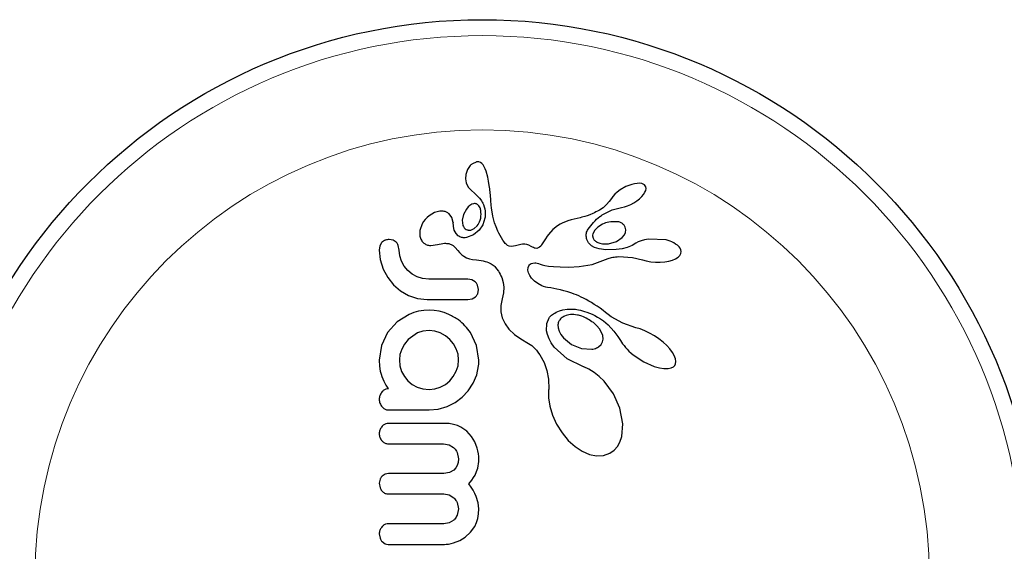
# Model space of a CAD drawing. Extents: x -62 to 448, y -9 to 396.
# Drawn here: x 179 to 184, y 269 to 272 of the extents above; entities that cross this region are included whole.
import ezdxf

# ---------------------------------------------------------------- set-up
doc = ezdxf.new("R2010")
doc.units = 0
doc.header["$LTSCALE"] = 0.125
doc.header["$MEASUREMENT"] = 0
doc.layers.add('CONTOUR', color=7, linetype='CONTINUOUS')

msp = doc.modelspace()

# ---------------------------------------------------------------- linework, layer by layer
at = {"layer": 'CONTOUR', "lineweight": 25}
for p, q in [((181.42966, 270.96094), (181.42264, 270.95215)), ((181.43263, 270.964), (181.42966, 270.96094)), ((181.43553, 270.96668), (181.43263, 270.964)), ((181.43794, 270.96867), (181.43553, 270.96668)), ((181.43988, 270.97007), (181.43794, 270.96867)), ((181.45813, 270.97843), (181.43988, 270.97007)), ((181.4795, 270.97619), (181.47234, 270.97879)), ((181.48628, 270.97147), (181.4795, 270.97619)), ((181.49207, 270.96499), (181.48628, 270.97147)), ((181.49766, 270.95554), (181.49207, 270.96499)), ((181.40774, 270.91805), (181.40554, 270.89669)), ((181.41674, 270.94228), (181.40774, 270.91805)), ((181.42264, 270.95215), (181.41674, 270.94228)), ((181.50249, 270.94457), (181.49766, 270.95554)), ((181.50676, 270.93292), (181.50249, 270.94457)), ((181.51492, 270.90359), (181.50676, 270.93292)), ((181.40554, 270.89669), (181.40944, 270.87581)), ((181.40944, 270.87581), (181.4197, 270.85597)), ((181.51933, 270.88415), (181.51492, 270.90359)), ((181.52296, 270.86347), (181.51933, 270.88415)), ((182.21962, 270.86893), (182.19099, 270.85803)), ((182.23399, 270.87239), (182.21962, 270.86893)), ((182.24638, 270.87407), (182.23399, 270.87239)), ((182.25915, 270.8742), (182.24638, 270.87407)), ((182.2689, 270.87272), (182.25915, 270.8742)), ((182.27664, 270.8701), (182.2689, 270.87272)), ((182.28183, 270.86696), (182.27664, 270.8701)), ((182.28612, 270.86226), (182.28183, 270.86696)), ((181.4197, 270.85597), (181.42573, 270.84842)), ((181.42573, 270.84842), (181.43526, 270.83871)), ((181.43526, 270.83871), (181.45033, 270.82572)), ((181.45033, 270.82572), (181.4503, 270.82564)), ((181.52521, 270.8466), (181.52296, 270.86347)), ((181.52729, 270.82592), (181.52521, 270.8466)), ((181.52793, 270.81801), (181.52729, 270.82592)), ((181.52996, 270.78991), (181.52793, 270.81801)), ((182.13762, 270.82126), (182.12788, 270.81036)), ((182.14889, 270.83145), (182.13762, 270.82126)), ((182.16276, 270.84182), (182.14889, 270.83145)), ((182.19099, 270.85803), (182.16276, 270.84182)), ((182.26893, 270.80967), (182.27741, 270.81965)), ((182.27741, 270.81965), (182.2844, 270.83055)), ((182.2844, 270.83055), (182.2882, 270.83961)), ((182.28869, 270.85692), (182.28612, 270.86226)), ((182.2882, 270.83961), (182.28981, 270.84932)), ((182.28981, 270.84932), (182.28869, 270.85692)), ((181.43695, 270.77144), (181.42796, 270.76622)), ((181.44622, 270.77444), (181.43695, 270.77144)), ((181.53167, 270.76801), (181.52996, 270.78991)), ((182.09654, 270.76992), (182.07941, 270.75477)), ((182.10945, 270.78447), (182.09654, 270.76992)), ((182.12102, 270.80068), (182.10945, 270.78447)), ((182.12123, 270.80068), (182.12102, 270.80068)), ((182.12788, 270.81036), (182.12123, 270.80068)), ((182.19937, 270.76447), (182.21469, 270.77117)), ((182.21469, 270.77117), (182.22986, 270.77936)), ((182.22986, 270.77936), (182.24476, 270.789)), ((182.24476, 270.789), (182.25755, 270.79894)), ((182.25755, 270.79894), (182.26893, 270.80967)), ((181.25531, 270.73183), (181.22805, 270.71572)), ((181.2814, 270.73832), (181.25531, 270.73183)), ((181.33934, 270.70713), (181.32691, 270.72446)), ((181.39647, 270.72177), (181.3907, 270.69454)), ((181.41051, 270.74803), (181.39647, 270.72177)), ((181.41972, 270.75903), (181.41051, 270.74803)), ((181.42796, 270.76622), (181.41972, 270.75903)), ((181.47478, 270.75944), (181.47182, 270.76394)), ((181.47746, 270.75407), (181.47478, 270.75944)), ((181.47919, 270.7494), (181.47746, 270.75407)), ((181.533, 270.75438), (181.53167, 270.76801)), ((181.53938, 270.71403), (181.533, 270.75438)), ((182.01533, 270.72067), (182.00136, 270.71557)), ((182.0294, 270.72657), (182.01533, 270.72067)), ((182.03702, 270.73009), (182.0294, 270.72657)), ((182.04486, 270.73394), (182.03702, 270.73009)), ((182.053, 270.73819), (182.04486, 270.73394)), ((182.06146, 270.74286), (182.053, 270.73819)), ((182.07941, 270.75477), (182.06146, 270.74286)), ((182.07914, 270.72183), (182.12395, 270.74381)), ((182.12395, 270.74381), (182.17044, 270.75588)), ((182.17041, 270.75603), (182.18431, 270.75937)), ((182.18431, 270.75937), (182.19937, 270.76447)), ((181.19436, 270.67526), (181.1833, 270.64359)), ((181.20153, 270.68733), (181.19436, 270.67526)), ((181.20914, 270.69742), (181.20153, 270.68733)), ((181.21808, 270.70703), (181.20914, 270.69742)), ((181.22805, 270.71572), (181.21808, 270.70703)), ((181.34515, 270.68327), (181.33934, 270.70713)), ((181.34524, 270.68344), (181.34515, 270.68333)), ((181.34515, 270.68333), (181.34515, 270.68327)), ((181.34694, 270.6622), (181.34524, 270.68344)), ((181.3907, 270.69454), (181.3939, 270.66813)), ((181.50139, 270.70307), (181.49095, 270.67133)), ((181.54833, 270.68058), (181.53938, 270.71403)), ((181.55567, 270.66059), (181.54833, 270.68058)), ((181.87016, 270.67429), (181.85635, 270.66625)), ((181.88324, 270.68094), (181.87016, 270.67429)), ((181.89525, 270.68619), (181.88324, 270.68094)), ((181.90758, 270.69079), (181.89525, 270.68619)), ((181.92299, 270.69544), (181.90758, 270.69079)), ((181.95299, 270.70272), (181.92299, 270.69544)), ((181.96791, 270.70614), (181.95299, 270.70272)), ((181.97626, 270.70819), (181.96791, 270.70614)), ((181.98954, 270.71184), (181.97626, 270.70819)), ((182.00136, 270.71557), (181.98954, 270.71184)), ((182.07667, 270.67439), (182.05386, 270.6605)), ((181.1833, 270.64359), (181.1831, 270.61614)), ((181.35167, 270.64499), (181.34694, 270.6622)), ((181.36028, 270.62912), (181.35167, 270.64499)), ((181.37116, 270.61789), (181.36028, 270.62912)), ((181.43532, 270.64599), (181.44927, 270.65252)), ((181.47248, 270.64425), (181.4454, 270.62241)), ((181.44927, 270.65252), (181.46331, 270.66581)), ((181.49095, 270.67133), (181.47248, 270.64425)), ((181.56471, 270.64022), (181.55567, 270.66059)), ((181.57004, 270.62961), (181.56471, 270.64022)), ((181.57596, 270.61871), (181.57004, 270.62961)), ((181.81178, 270.62452), (181.80524, 270.61519)), ((181.83312, 270.64846), (181.81178, 270.62452)), ((181.85635, 270.66625), (181.83312, 270.64846)), ((182.03866, 270.64502), (182.02958, 270.62662)), ((182.05386, 270.6605), (182.03866, 270.64502)), ((182.18406, 270.62209), (182.1897, 270.63388)), ((182.19134, 270.64728), (182.18811, 270.65992)), ((182.1897, 270.63388), (182.19134, 270.64728)), ((180.99495, 270.58328), (180.9864, 270.56799)), ((181.05209, 270.59577), (181.03247, 270.59926)), ((181.06695, 270.58661), (181.05209, 270.59577)), ((181.4454, 270.62241), (181.41137, 270.60876)), ((181.58243, 270.60762), (181.57596, 270.61871)), ((181.5896, 270.59614), (181.58243, 270.60762)), ((181.5936, 270.58982), (181.5896, 270.59614)), ((181.59731, 270.58471), (181.5936, 270.58982)), ((181.60124, 270.58005), (181.59731, 270.58471)), ((181.60493, 270.57635), (181.60124, 270.58005)), ((181.61259, 270.57064), (181.60493, 270.57635)), ((181.67738, 270.57548), (181.65119, 270.56908)), ((181.68606, 270.57667), (181.67738, 270.57548)), ((181.69623, 270.57652), (181.68606, 270.57667)), ((181.70583, 270.5749), (181.69623, 270.57652)), ((181.7856, 270.58299), (181.77905, 270.573)), ((181.79734, 270.60272), (181.7856, 270.58299)), ((181.80524, 270.61519), (181.79734, 270.60272)), ((182.0089, 270.58261), (181.99988, 270.59981)), ((182.02296, 270.56868), (182.0089, 270.58261)), ((182.05373, 270.58444), (182.06434, 270.58067)), ((182.06434, 270.58067), (182.07702, 270.57825)), ((182.07702, 270.57825), (182.09063, 270.57756)), ((182.09063, 270.57756), (182.10567, 270.57871)), ((182.10567, 270.57871), (182.14481, 270.59012)), ((182.14481, 270.59012), (182.1734, 270.6094)), ((182.1734, 270.6094), (182.18406, 270.62209)), ((182.24012, 270.58188), (182.22184, 270.57083)), ((182.25167, 270.58787), (182.24026, 270.58175)), ((182.26659, 270.59353), (182.25167, 270.58787)), ((182.28264, 270.5977), (182.26659, 270.59353)), ((182.30159, 270.60076), (182.28264, 270.5977)), ((182.38818, 270.5971), (182.30159, 270.60076)), ((180.9864, 270.56799), (180.98314, 270.54791)), ((180.98314, 270.54791), (180.98806, 270.50187)), ((181.08179, 270.54791), (181.07755, 270.57085)), ((181.08465, 270.51927), (181.08179, 270.54791)), ((181.23739, 270.56968), (181.26893, 270.57517)), ((181.26893, 270.57517), (181.26882, 270.57495)), ((181.35579, 270.56042), (181.36835, 270.54506)), ((181.36835, 270.54506), (181.37695, 270.53561)), ((181.37695, 270.53561), (181.38846, 270.5249)), ((181.62005, 270.56731), (181.61259, 270.57064)), ((181.63156, 270.56589), (181.62005, 270.56731)), ((181.65119, 270.56908), (181.63156, 270.56589)), ((181.71644, 270.57128), (181.70583, 270.5749)), ((181.72766, 270.5653), (181.71644, 270.57128)), ((181.73346, 270.5619), (181.72766, 270.5653)), ((181.73835, 270.5595), (181.73346, 270.5619)), ((181.74332, 270.5576), (181.73835, 270.5595)), ((181.74758, 270.55649), (181.74332, 270.5576)), ((181.75566, 270.55607), (181.74758, 270.55649)), ((181.76262, 270.55785), (181.75566, 270.55607)), ((181.76823, 270.56122), (181.76262, 270.55785)), ((181.77465, 270.56736), (181.76823, 270.56122)), ((181.77905, 270.573), (181.77465, 270.56736)), ((182.03835, 270.55993), (182.02296, 270.56868)), ((182.05973, 270.55295), (182.03835, 270.55993)), ((182.0934, 270.5485), (182.05973, 270.55295)), ((182.14449, 270.54996), (182.0934, 270.5485)), ((182.17295, 270.55417), (182.14449, 270.54996)), ((182.19831, 270.56105), (182.17295, 270.55417)), ((182.22184, 270.57083), (182.19831, 270.56105)), ((182.45183, 270.56401), (182.44326, 270.57172)), ((182.45728, 270.55692), (182.45183, 270.56401)), ((182.45501, 270.52128), (182.46063, 270.53131)), ((182.46086, 270.54912), (182.45728, 270.55692)), ((182.46063, 270.53131), (182.46223, 270.54109)), ((182.46223, 270.54109), (182.46086, 270.54912)), ((180.98806, 270.50187), (181.00328, 270.45479)), ((181.09286, 270.49304), (181.08465, 270.51927)), ((181.1062, 270.46881), (181.09286, 270.49304)), ((181.38846, 270.5249), (181.39892, 270.51718)), ((181.39892, 270.51718), (181.4114, 270.51034)), ((181.4114, 270.51034), (181.42528, 270.50515)), ((181.42528, 270.50515), (181.44041, 270.50169)), ((181.44041, 270.50169), (181.45962, 270.49955)), ((181.45962, 270.49955), (181.47194, 270.4985)), ((181.47194, 270.4985), (181.48322, 270.49692)), ((181.48322, 270.49692), (181.49354, 270.49489)), ((181.49354, 270.49489), (181.50298, 270.49245)), ((181.50298, 270.49245), (181.51146, 270.48971)), ((181.51146, 270.48971), (181.51922, 270.48667)), ((181.51922, 270.48667), (181.52603, 270.4835)), ((181.52603, 270.4835), (181.53226, 270.48011)), ((181.53226, 270.48011), (181.53757, 270.47677)), ((181.72313, 270.47843), (181.72796, 270.48143)), ((181.72796, 270.48143), (181.73545, 270.48397)), ((181.73545, 270.48397), (181.74485, 270.48484)), ((181.74485, 270.48484), (181.75053, 270.48445)), ((181.75053, 270.48445), (181.757, 270.48335)), ((181.757, 270.48335), (181.76398, 270.4815)), ((181.76398, 270.4815), (181.77195, 270.47868)), ((182.02584, 270.47682), (182.10501, 270.50603)), ((182.10501, 270.50603), (182.1208, 270.51097)), ((182.1208, 270.51097), (182.12691, 270.51254)), ((182.12691, 270.51254), (182.13324, 270.51374)), ((182.13324, 270.51374), (182.1401, 270.51465)), ((182.1401, 270.51465), (182.14784, 270.51526)), ((182.14784, 270.51526), (182.15718, 270.51555)), ((182.15718, 270.51555), (182.2231, 270.51153)), ((182.2231, 270.51153), (182.27189, 270.50032)), ((182.27189, 270.50032), (182.27191, 270.50051)), ((182.27191, 270.50051), (182.29096, 270.49485)), ((182.29096, 270.49485), (182.31276, 270.49064)), ((182.31276, 270.49064), (182.33586, 270.48834)), ((182.33586, 270.48834), (182.35952, 270.48812)), ((182.35952, 270.48812), (182.3818, 270.48993)), ((182.3818, 270.48993), (182.4013, 270.49338)), ((182.4013, 270.49338), (182.41966, 270.49871)), ((182.41966, 270.49871), (182.43391, 270.50491)), ((182.43391, 270.50491), (182.44682, 270.51318)), ((182.44682, 270.51318), (182.45501, 270.52128)), ((181.00328, 270.45479), (181.02593, 270.41329)), ((181.12355, 270.44777), (181.1062, 270.46881)), ((181.14466, 270.43029), (181.12355, 270.44777)), ((181.53757, 270.47677), (181.54243, 270.4733)), ((181.54243, 270.4733), (181.5464, 270.47007)), ((181.5464, 270.47007), (181.55003, 270.46677)), ((181.55003, 270.46677), (181.55882, 270.45668)), ((181.55882, 270.45668), (181.56786, 270.44404)), ((181.56786, 270.44404), (181.57189, 270.43742)), ((181.57189, 270.43742), (181.57568, 270.43051)), ((181.71203, 270.44953), (181.71293, 270.46165)), ((181.71444, 270.43712), (181.71203, 270.44953)), ((181.71293, 270.46165), (181.71684, 270.47112)), ((181.72057, 270.42318), (181.71444, 270.43712)), ((181.71684, 270.47112), (181.71929, 270.47475)), ((181.71929, 270.47475), (181.72313, 270.47843)), ((181.77195, 270.47868), (181.78214, 270.47539)), ((181.78214, 270.47539), (181.79429, 270.47246)), ((181.79429, 270.47246), (181.81238, 270.4694)), ((181.81238, 270.4694), (181.83735, 270.46673)), ((181.83735, 270.46673), (181.87011, 270.465)), ((181.87011, 270.465), (181.9116, 270.46475)), ((181.9116, 270.46475), (181.96275, 270.46652)), ((181.96275, 270.46652), (182.02584, 270.47682)), ((181.02593, 270.41329), (181.05415, 270.3783)), ((181.16935, 270.41654), (181.14466, 270.43029)), ((181.19619, 270.40803), (181.16935, 270.41654)), ((181.22673, 270.40499), (181.19619, 270.40803)), ((181.43797, 270.40162), (181.41832, 270.40499)), ((181.45392, 270.39242), (181.43797, 270.40162)), ((181.57568, 270.43051), (181.57994, 270.4217)), ((181.57994, 270.4217), (181.58364, 270.41277)), ((181.58364, 270.41277), (181.59057, 270.38955)), ((181.59057, 270.38955), (181.59374, 270.36657)), ((181.72993, 270.40971), (181.72057, 270.42318)), ((181.74321, 270.39631), (181.72993, 270.40971)), ((181.75996, 270.38405), (181.74321, 270.39631)), ((181.7807, 270.37314), (181.75996, 270.38405)), ((181.05415, 270.3783), (181.08822, 270.34907)), ((181.08822, 270.34907), (181.12813, 270.32594)), ((181.47035, 270.35467), (181.46584, 270.37631)), ((181.46606, 270.33384), (181.47035, 270.35467)), ((181.5926, 270.33791), (181.58572, 270.30914)), ((181.59374, 270.36657), (181.5926, 270.33791)), ((181.78855, 270.37018), (181.7807, 270.37314)), ((181.80004, 270.36701), (181.78855, 270.37018)), ((181.80817, 270.36525), (181.80004, 270.36701)), ((181.82419, 270.36226), (181.80817, 270.36525)), ((181.85331, 270.35694), (181.82419, 270.36226)), ((181.87145, 270.35307), (181.85331, 270.35694)), ((181.88758, 270.34908), (181.87145, 270.35307)), ((181.90754, 270.34331), (181.88758, 270.34908)), ((181.92714, 270.3367), (181.90754, 270.34331)), ((181.93802, 270.33262), (181.92714, 270.3367)), ((181.12813, 270.32594), (181.17138, 270.31116)), ((181.17138, 270.31116), (181.21872, 270.30532)), ((181.41832, 270.30532), (181.43872, 270.30882)), ((181.43872, 270.30882), (181.45466, 270.31814)), ((181.58572, 270.30914), (181.57845, 270.27689)), ((181.94896, 270.3282), (181.93802, 270.33262)), ((181.96049, 270.32323), (181.94896, 270.3282)), ((181.97217, 270.31784), (181.96049, 270.32323)), ((181.98437, 270.31185), (181.97217, 270.31784)), ((181.99679, 270.30537), (181.98437, 270.31185)), ((182.00966, 270.29824), (181.99679, 270.30537)), ((182.02283, 270.29054), (182.00966, 270.29824)), ((182.0364, 270.28215), (182.02283, 270.29054)), ((181.15297, 270.24181), (181.13009, 270.23284)), ((181.17696, 270.24845), (181.15297, 270.24181)), ((181.20183, 270.25257), (181.17696, 270.24845)), ((181.22774, 270.25398), (181.20183, 270.25257)), ((181.25365, 270.25256), (181.22774, 270.25398)), ((181.27808, 270.24845), (181.25365, 270.25256)), ((181.30143, 270.24197), (181.27808, 270.24845)), ((181.32543, 270.23284), (181.30143, 270.24197)), ((181.57845, 270.27689), (181.57864, 270.24601)), ((181.57864, 270.24601), (181.58564, 270.21689)), ((181.83775, 270.23598), (181.84384, 270.2397)), ((181.84384, 270.2397), (181.85038, 270.24321)), ((181.85038, 270.24321), (181.86616, 270.24997)), ((181.86616, 270.24997), (181.88334, 270.25504)), ((181.88334, 270.25504), (181.90408, 270.25846)), ((181.90408, 270.25846), (181.92628, 270.25928)), ((181.92628, 270.25928), (181.94412, 270.25794)), ((181.94412, 270.25794), (181.95162, 270.25689)), ((181.95162, 270.25689), (181.95948, 270.25551)), ((181.95948, 270.25551), (181.96884, 270.25353)), ((181.96884, 270.25353), (181.97848, 270.25111)), ((181.97848, 270.25111), (181.98948, 270.2479)), ((181.98948, 270.2479), (182.00067, 270.24414)), ((182.00067, 270.24414), (182.01305, 270.2394)), ((182.01305, 270.2394), (182.02555, 270.23399)), ((182.05032, 270.2731), (182.0364, 270.28215)), ((182.0646, 270.26334), (182.05032, 270.2731)), ((182.07927, 270.25282), (182.0646, 270.26334)), ((182.09193, 270.24247), (182.07927, 270.25282)), ((182.10465, 270.23226), (182.09193, 270.24247)), ((181.07195, 270.19613), (181.02494, 270.14426)), ((181.13009, 270.23284), (181.07195, 270.19613)), ((181.58564, 270.21689), (181.59989, 270.18738)), ((181.80396, 270.18803), (181.81585, 270.21644)), ((181.81585, 270.21644), (181.81768, 270.21889)), ((181.81768, 270.21889), (181.82044, 270.22198)), ((181.82044, 270.22198), (181.82373, 270.22521)), ((181.82373, 270.22521), (181.82775, 270.2287)), ((181.82775, 270.2287), (181.83247, 270.23235)), ((181.83247, 270.23235), (181.83775, 270.23598)), ((182.02555, 270.23399), (182.03908, 270.22742)), ((182.04906, 270.17772), (182.03202, 270.193)), ((182.03908, 270.22742), (182.05267, 270.22007)), ((182.05267, 270.22007), (182.0671, 270.21139)), ((182.0671, 270.21139), (182.08155, 270.20177)), ((182.08155, 270.20177), (182.10499, 270.18218)), ((182.11926, 270.22191), (182.10465, 270.23226)), ((182.1762, 270.19051), (182.11926, 270.22191)), ((182.24012, 270.16792), (182.1762, 270.19051)), ((181.02494, 270.14426), (180.9948, 270.08149)), ((181.17137, 270.14224), (181.12558, 270.10951)), ((181.19827, 270.1512), (181.17137, 270.14224)), ((181.22774, 270.15433), (181.19827, 270.1512)), ((181.25626, 270.15138), (181.22774, 270.15433)), ((181.28312, 270.14275), (181.25626, 270.15138)), ((181.3078, 270.12897), (181.28312, 270.14275)), ((181.46082, 270.08155), (181.43111, 270.14426)), ((181.59989, 270.18738), (181.61913, 270.1615)), ((181.61913, 270.1615), (181.6463, 270.13514)), ((181.80304, 270.15273), (181.80396, 270.18803)), ((181.80725, 270.13422), (181.80304, 270.15273)), ((181.85833, 270.18189), (181.85911, 270.16747)), ((181.85911, 270.16747), (181.86399, 270.15112)), ((181.86399, 270.15112), (181.87251, 270.13521)), ((182.06216, 270.16202), (182.04906, 270.17772)), ((182.07228, 270.14481), (182.06216, 270.16202)), ((182.07781, 270.12917), (182.07228, 270.14481)), ((182.10499, 270.18218), (182.13307, 270.15063)), ((182.13307, 270.15063), (182.15193, 270.12465)), ((182.26078, 270.16174), (182.24006, 270.16776)), ((182.28376, 270.15289), (182.26078, 270.16174)), ((182.30712, 270.14172), (182.28376, 270.15289)), ((182.33068, 270.12819), (182.30712, 270.14172)), ((181.12558, 270.10951), (181.10792, 270.08756)), ((181.32943, 270.11102), (181.3078, 270.12897)), ((181.34758, 270.08928), (181.32943, 270.11102)), ((181.6463, 270.13514), (181.67663, 270.11284)), ((181.67663, 270.11284), (181.7147, 270.09115)), ((181.81499, 270.1142), (181.80725, 270.13422)), ((181.82583, 270.09437), (181.81499, 270.1142)), ((181.84078, 270.07339), (181.82583, 270.09437)), ((181.87251, 270.13521), (181.8859, 270.11808)), ((181.8859, 270.11808), (181.92515, 270.08632)), ((182.06979, 270.08556), (182.07697, 270.09858)), ((182.07697, 270.09858), (182.07953, 270.11259)), ((182.07953, 270.11259), (182.07781, 270.12917)), ((182.15193, 270.12465), (182.16467, 270.10489)), ((182.16467, 270.10489), (182.16988, 270.09684)), ((182.16988, 270.09684), (182.17542, 270.08894)), ((182.35283, 270.11335), (182.33068, 270.12819)), ((182.37296, 270.09764), (182.35283, 270.11335)), ((182.39147, 270.08079), (182.37296, 270.09764)), ((180.9948, 270.08149), (180.98413, 270.00935)), ((181.09438, 270.06323), (181.08564, 270.03682)), ((181.10792, 270.08756), (181.09438, 270.06323)), ((181.36116, 270.06525), (181.34758, 270.08928)), ((181.36975, 270.03888), (181.36116, 270.06525)), ((181.47136, 270.00935), (181.46082, 270.08155)), ((181.7147, 270.09115), (181.73038, 270.08116)), ((181.73038, 270.08116), (181.74803, 270.06436)), ((181.74803, 270.06436), (181.75397, 270.05732)), ((181.75397, 270.05732), (181.7604, 270.04894)), ((181.7604, 270.04894), (181.76435, 270.0434)), ((181.90358, 270.01546), (181.84078, 270.07339)), ((181.92515, 270.08632), (181.97322, 270.06636)), ((181.97322, 270.06636), (182.02392, 270.06236)), ((182.05766, 270.07438), (182.06979, 270.08556)), ((182.17542, 270.08894), (182.18212, 270.08015)), ((182.18212, 270.08015), (182.18924, 270.07158)), ((182.18924, 270.07158), (182.19761, 270.06237)), ((182.19761, 270.06237), (182.20649, 270.05345)), ((182.20649, 270.05345), (182.2167, 270.04412)), ((182.40637, 270.06471), (182.39147, 270.08079)), ((182.41966, 270.04716), (182.40637, 270.06471)), ((182.42834, 270.03216), (182.41966, 270.04716)), ((180.98413, 270.00935), (180.98548, 269.98027)), ((181.08564, 270.03682), (181.08277, 270.0104)), ((181.08277, 270.0104), (181.08557, 269.98188)), ((181.36963, 269.98184), (181.37272, 270.0104)), ((181.37272, 270.0104), (181.36975, 270.03888)), ((181.76435, 270.0434), (181.76975, 270.03546)), ((181.76975, 270.03546), (181.79069, 269.99774)), ((181.79069, 269.99774), (181.80481, 269.95838)), ((181.98401, 269.97646), (181.90358, 270.01546)), ((182.2167, 270.04412), (182.22753, 270.03516)), ((182.22753, 270.03516), (182.27909, 270.00094)), ((182.27909, 270.00094), (182.33017, 269.97831)), ((182.43457, 270.01562), (182.42834, 270.03216)), ((182.43629, 270.00279), (182.43457, 270.01562)), ((182.43479, 269.99187), (182.43629, 270.00279)), ((180.98548, 269.98027), (180.98921, 269.955)), ((180.98921, 269.955), (180.99396, 269.93987)), ((181.08557, 269.98188), (181.09386, 269.9545)), ((181.09386, 269.9545), (181.10727, 269.92935)), ((181.34643, 269.93007), (181.36061, 269.955)), ((181.36061, 269.955), (181.36963, 269.98184)), ((181.46128, 269.93734), (181.47035, 269.98118)), ((181.47035, 269.98118), (181.47115, 269.9894)), ((181.47115, 269.9894), (181.47136, 269.99528)), ((181.80481, 269.95838), (181.81255, 269.91566)), ((181.98568, 269.97595), (181.98401, 269.97646)), ((181.98561, 269.97587), (181.98568, 269.97595)), ((182.00995, 269.96489), (181.98561, 269.97587)), ((182.03547, 269.94926), (182.00995, 269.96489)), ((182.06005, 269.92998), (182.03547, 269.94926)), ((182.33017, 269.97831), (182.35577, 269.97111)), ((182.35577, 269.97111), (182.3768, 269.96785)), ((182.3768, 269.96785), (182.39842, 269.96795)), ((182.39842, 269.96795), (182.41356, 269.97142)), ((182.41356, 269.97142), (182.42423, 269.97704)), ((182.42423, 269.97704), (182.43092, 269.98365)), ((182.43092, 269.98365), (182.43479, 269.99187)), ((180.99396, 269.93987), (180.99724, 269.92985)), ((180.99724, 269.92985), (181.00157, 269.91791)), ((181.00157, 269.91791), (181.00631, 269.90668)), ((181.00631, 269.90668), (181.01638, 269.88758)), ((181.10727, 269.92935), (181.12459, 269.9082)), ((181.12459, 269.9082), (181.1456, 269.89076)), ((181.30765, 269.89085), (181.32889, 269.90873)), ((181.32889, 269.90873), (181.34643, 269.93007)), ((181.44419, 269.89611), (181.46128, 269.93734)), ((181.81255, 269.91566), (181.81359, 269.86788)), ((182.08439, 269.90626), (182.06005, 269.92998)), ((182.12994, 269.84488), (182.08439, 269.90626)), ((181.01638, 269.88758), (181.01994, 269.88147)), ((181.01994, 269.88147), (181.02323, 269.8768)), ((181.02323, 269.8768), (181.02659, 269.87291)), ((181.02659, 269.87291), (181.03021, 269.86948)), ((181.1456, 269.89076), (181.17038, 269.877)), ((181.17038, 269.877), (181.19711, 269.86848)), ((181.19711, 269.86848), (181.22774, 269.86542)), ((181.22774, 269.86542), (181.25545, 269.86831)), ((181.25545, 269.86831), (181.28263, 269.877)), ((181.28263, 269.877), (181.30765, 269.89085)), ((181.39031, 269.82767), (181.41996, 269.85891)), ((181.41996, 269.85891), (181.44419, 269.89611)), ((181.8133, 269.86254), (181.81321, 269.82519)), ((181.81359, 269.86788), (181.8133, 269.86254)), ((181.35552, 269.80216), (181.39031, 269.82767)), ((181.81321, 269.82519), (181.81942, 269.78364)), ((182.16164, 269.77457), (182.12994, 269.84488)), ((181.22774, 269.76578), (181.27335, 269.77004)), ((181.27335, 269.77004), (181.3158, 269.78238)), ((181.3158, 269.78238), (181.35552, 269.80216)), ((181.81942, 269.78364), (181.83223, 269.74055)), ((182.17653, 269.69766), (182.16164, 269.77457)), ((181.83223, 269.74055), (181.85199, 269.69675)), ((181.32662, 269.69856), (181.30321, 269.69986)), ((181.34763, 269.6949), (181.32662, 269.69856)), ((181.36672, 269.68909), (181.34763, 269.6949)), ((181.38413, 269.68129), (181.36672, 269.68909)), ((181.41204, 269.66208), (181.38413, 269.68129)), ((181.43586, 269.63591), (181.41204, 269.66208)), ((181.85199, 269.69675), (181.87873, 269.65367)), ((182.17085, 269.63529), (182.17653, 269.69766)), ((181.45148, 269.60977), (181.43586, 269.63591)), ((181.87873, 269.65367), (181.90901, 269.61695)), ((181.90901, 269.61695), (181.94295, 269.58605)), ((182.16167, 269.60825), (182.17085, 269.63529)), ((181.29925, 269.60022), (181.32566, 269.59543)), ((181.32566, 269.59543), (181.34825, 269.58185)), ((181.4633, 269.57924), (181.45148, 269.60977)), ((181.46689, 269.56534), (181.4633, 269.57924)), ((181.46944, 269.55151), (181.46689, 269.56534)), ((181.94295, 269.58605), (181.97681, 269.56373)), ((181.97681, 269.56373), (182.01386, 269.54794)), ((182.11251, 269.55436), (182.13328, 269.56881)), ((182.13328, 269.56881), (182.1497, 269.58714)), ((182.1497, 269.58714), (182.16167, 269.60825)), ((181.36527, 269.55823), (181.37169, 269.52677)), ((181.37169, 269.52677), (181.37, 269.50897)), ((181.4709, 269.53854), (181.46944, 269.55151)), ((181.47136, 269.52677), (181.4709, 269.53854)), ((181.47099, 269.51421), (181.47136, 269.52677)), ((182.01386, 269.54794), (182.04733, 269.54142)), ((182.04733, 269.54142), (182.08209, 269.54347)), ((182.08209, 269.54347), (182.11251, 269.55436)), ((181.34909, 269.47165), (181.32751, 269.45899)), ((181.35843, 269.4819), (181.34909, 269.47165)), ((181.36545, 269.49421), (181.35843, 269.4819)), ((181.37, 269.50897), (181.36545, 269.49421)), ((181.4606, 269.46377), (181.4661, 269.48136)), ((181.4661, 269.48136), (181.46831, 269.49161)), ((181.46831, 269.49161), (181.46995, 269.50248)), ((181.46995, 269.50248), (181.47099, 269.51421)), ((180.98794, 269.42671), (180.98413, 269.40698)), ((181.01251, 269.45097), (180.99809, 269.44173)), ((181.02995, 269.45429), (181.01251, 269.45097)), ((181.32751, 269.45899), (181.30022, 269.45429)), ((181.42203, 269.40494), (181.4371, 269.42274)), ((181.4371, 269.42274), (181.44612, 269.43534)), ((181.44612, 269.43534), (181.45324, 269.44744)), ((181.45324, 269.44744), (181.4606, 269.46377)), ((180.98413, 269.40698), (180.98805, 269.38451)), ((181.43386, 269.38875), (181.42203, 269.40494)), ((181.44361, 269.37348), (181.43386, 269.38875)), ((181.45227, 269.35758), (181.44361, 269.37348)), ((181.30022, 269.3546), (181.32676, 269.34974)), ((181.32676, 269.34974), (181.34909, 269.33609)), ((181.45903, 269.34253), (181.45227, 269.35758)), ((181.46841, 269.31126), (181.45903, 269.34253)), ((181.37169, 269.28216), (181.36547, 269.25075)), ((181.36551, 269.31289), (181.37169, 269.28216)), ((181.47136, 269.28216), (181.46841, 269.31126)), ((181.46994, 269.25716), (181.47136, 269.28216)), ((181.34909, 269.22732), (181.32679, 269.21356)), ((181.45971, 269.21466), (181.46595, 269.23479)), ((181.46595, 269.23479), (181.46994, 269.25716)), ((181.32679, 269.21356), (181.30022, 269.20865)), ((181.43122, 269.16756), (181.45133, 269.19633)), ((181.45133, 269.19633), (181.45971, 269.21466)), ((180.98413, 269.15933), (180.988, 269.13772)), ((181.37794, 269.12742), (181.40395, 269.14298)), ((181.40395, 269.14298), (181.43122, 269.16756)), ((180.99809, 269.12162), (181.01269, 269.11154)), ((181.30321, 269.108), (181.31213, 269.1084)), ((181.31213, 269.1084), (181.3232, 269.10978)), ((181.3232, 269.10978), (181.33543, 269.11221)), ((181.33543, 269.11221), (181.34824, 269.11567)), ((181.34824, 269.11567), (181.37794, 269.12742))]:
    msp.add_line(p, q, dxfattribs=at)
msp.add_circle((181.488, 268.94702), 2.7275, dxfattribs=at)
at = {"layer": 'CONTOUR', "lineweight": 18}
for radius in [2.64952, 2.18858]:
    msp.add_circle((181.488, 268.94702), radius, dxfattribs=at)
at = {"layer": 'CONTOUR', "lineweight": 25}
for points, knots in [([(181.47234, 270.97879), (181.46934, 270.9792), (181.46455, 270.97985), (181.45987, 270.97882), (181.45813, 270.97843)], [0, 0, 0, 0, 0.62725258, 1, 1, 1, 1]), ([(181.4503, 270.82564), (181.46185, 270.81559), (181.48026, 270.79956), (181.49033, 270.7784), (181.49408, 270.77053)], [0, 0, 0, 0, 0.62762987, 1, 1, 1, 1]), ([(181.45974, 270.77328), (181.45751, 270.774), (181.45312, 270.77541), (181.4485, 270.77476), (181.44622, 270.77444)], [0, 0, 0, 0, 0.5067696, 1, 1, 1, 1]), ([(181.47182, 270.76394), (181.46973, 270.7663), (181.46634, 270.77014), (181.46157, 270.77241), (181.45974, 270.77328)], [0, 0, 0, 0, 0.6168474, 1, 1, 1, 1]), ([(181.49408, 270.77053), (181.4985, 270.75624), (181.50535, 270.73405), (181.50243, 270.7112), (181.50139, 270.70307)], [0, 0, 0, 0, 0.6440983, 1, 1, 1, 1]), ([(181.3073, 270.7356), (181.30035, 270.73714), (181.29179, 270.73903), (181.28305, 270.73843), (181.2814, 270.73832)], [0, 0, 0, 0, 0.8123794, 1, 1, 1, 1]), ([(181.32691, 270.72446), (181.32247, 270.72789), (181.31649, 270.7325), (181.30918, 270.73497), (181.3073, 270.7356)], [0, 0, 0, 0, 0.743015, 1, 1, 1, 1]), ([(181.48093, 270.7043), (181.4821, 270.71677), (181.48352, 270.73201), (181.47986, 270.74672), (181.47919, 270.7494)], [0, 0, 0, 0, 0.8176023, 1, 1, 1, 1]), ([(182.00617, 270.65032), (182.02367, 270.67258), (182.04492, 270.69961), (182.07402, 270.71851), (182.07914, 270.72183)], [0, 0, 0, 0, 0.8238528, 1, 1, 1, 1]), ([(182.17044, 270.75588), (182.17044, 270.75589), (182.17042, 270.75593), (182.17041, 270.75598), (182.17041, 270.75602), (182.17041, 270.75603)], [0, 0, 0, 0, 0.2564615, 0.7992682, 1, 1, 1, 1]), ([(181.46331, 270.66581), (181.46914, 270.67478), (181.47708, 270.68697), (181.48013, 270.70068), (181.48093, 270.7043)], [0, 0, 0, 0, 0.73589242, 1, 1, 1, 1]), ([(182.15205, 270.6861), (182.13691, 270.68674), (182.11045, 270.68784), (182.0868, 270.67843), (182.07667, 270.67439)], [0, 0, 0, 0, 0.5718087, 1, 1, 1, 1]), ([(182.18811, 270.65992), (182.1856, 270.66417), (182.18057, 270.67268), (182.16817, 270.68177), (182.15799, 270.68526), (182.15264, 270.68602), (182.15205, 270.6861)], [0, 0, 0, 0, 0.3257252, 0.652472, 0.9617491, 1, 1, 1, 1]), ([(181.3939, 270.66813), (181.39552, 270.66422), (181.39795, 270.65836), (181.40255, 270.65377), (181.40407, 270.65225)], [0, 0, 0, 0, 0.66830439, 1, 1, 1, 1]), ([(181.40407, 270.65225), (181.40761, 270.65007), (181.41241, 270.64712), (181.41798, 270.64583), (181.41944, 270.6455)], [0, 0, 0, 0, 0.7381916, 1, 1, 1, 1]), ([(181.41944, 270.6455), (181.42305, 270.64507), (181.42841, 270.64443), (181.43362, 270.64561), (181.43532, 270.64599)], [0, 0, 0, 0, 0.6743889, 1, 1, 1, 1]), ([(181.99988, 270.59981), (181.99834, 270.60669), (181.99526, 270.62044), (181.99914, 270.63794), (182.00434, 270.6471), (182.00617, 270.65032)], [0, 0, 0, 0, 0.39396088, 0.78736552, 1, 1, 1, 1]), ([(182.02958, 270.62662), (182.02888, 270.62287), (182.02793, 270.61782), (182.02886, 270.6127), (182.0291, 270.61138)], [0, 0, 0, 0, 0.7414606, 1, 1, 1, 1]), ([(181.01044, 270.59476), (181.0065, 270.59268), (181.00066, 270.58959), (180.99636, 270.58483), (180.99495, 270.58328)], [0, 0, 0, 0, 0.6735543, 1, 1, 1, 1]), ([(181.03247, 270.59926), (181.02662, 270.59879), (181.01905, 270.59819), (181.01204, 270.5954), (181.01044, 270.59476)], [0, 0, 0, 0, 0.7719405, 1, 1, 1, 1]), ([(181.07755, 270.57085), (181.0753, 270.57544), (181.07248, 270.58118), (181.06788, 270.5857), (181.06695, 270.58661)], [0, 0, 0, 0, 0.7979104, 1, 1, 1, 1]), ([(181.1831, 270.61614), (181.18498, 270.60918), (181.18732, 270.60054), (181.19241, 270.59312), (181.19341, 270.59167)], [0, 0, 0, 0, 0.8051672, 1, 1, 1, 1]), ([(181.19341, 270.59167), (181.19718, 270.58726), (181.20256, 270.58098), (181.20998, 270.57694), (181.21219, 270.57574)], [0, 0, 0, 0, 0.7022327, 1, 1, 1, 1]), ([(181.21219, 270.57574), (181.21788, 270.57345), (181.22597, 270.5702), (181.23478, 270.5698), (181.23739, 270.56968)], [0, 0, 0, 0, 0.7038957, 1, 1, 1, 1]), ([(181.26882, 270.57495), (181.28063, 270.57785), (181.29891, 270.58234), (181.3174, 270.58007), (181.32394, 270.57926)], [0, 0, 0, 0, 0.6461742, 1, 1, 1, 1]), ([(181.32394, 270.57926), (181.32941, 270.57779), (181.34032, 270.57485), (181.35039, 270.56687), (181.35481, 270.56159), (181.35579, 270.56042)], [0, 0, 0, 0, 0.4381518, 0.8756521, 1, 1, 1, 1]), ([(181.39107, 270.60861), (181.38566, 270.61034), (181.37849, 270.61262), (181.37259, 270.61686), (181.37116, 270.61789)], [0, 0, 0, 0, 0.7565413, 1, 1, 1, 1]), ([(181.41137, 270.60876), (181.40679, 270.60803), (181.39997, 270.60694), (181.39327, 270.6082), (181.39107, 270.60861)], [0, 0, 0, 0, 0.6719833, 1, 1, 1, 1]), ([(182.0291, 270.61138), (182.03007, 270.60809), (182.03162, 270.60287), (182.03518, 270.59853), (182.0365, 270.59693)], [0, 0, 0, 0, 0.62985182, 1, 1, 1, 1]), ([(182.0365, 270.59693), (182.04051, 270.59318), (182.04574, 270.58829), (182.05222, 270.58517), (182.05373, 270.58444)], [0, 0, 0, 0, 0.7677553, 1, 1, 1, 1]), ([(182.24026, 270.58175), (182.24026, 270.58177), (182.24024, 270.5818), (182.24019, 270.58184), (182.24015, 270.58187), (182.24012, 270.58188), (182.24012, 270.58188)], [0, 0, 0, 0, 0.2507559, 0.5443401, 0.9514852, 1, 1, 1, 1]), ([(182.44326, 270.57172), (182.43172, 270.57932), (182.41446, 270.59067), (182.39471, 270.5955), (182.38818, 270.5971)], [0, 0, 0, 0, 0.6692639, 1, 1, 1, 1]), ([(181.41832, 270.40499), (181.38755, 270.40499), (181.32364, 270.40499), (181.25983, 270.40499), (181.22673, 270.40499)], [0, 0, 0, 0, 0.4814408, 1, 1, 1, 1]), ([(181.46584, 270.37631), (181.4634, 270.38082), (181.46018, 270.38675), (181.45514, 270.39132), (181.45392, 270.39242)], [0, 0, 0, 0, 0.7600599, 1, 1, 1, 1]), ([(181.21872, 270.30532), (181.25293, 270.30532), (181.31942, 270.30532), (181.386, 270.30532), (181.41832, 270.30532)], [0, 0, 0, 0, 0.5146109, 1, 1, 1, 1]), ([(181.45466, 270.31814), (181.45817, 270.32182), (181.46274, 270.32661), (181.46543, 270.33247), (181.46606, 270.33384)], [0, 0, 0, 0, 0.7664338, 1, 1, 1, 1]), ([(181.43111, 270.14426), (181.41296, 270.1666), (181.38344, 270.20294), (181.34156, 270.22453), (181.32543, 270.23284)], [0, 0, 0, 0, 0.6146722, 1, 1, 1, 1]), ([(181.86789, 270.20694), (181.86491, 270.20224), (181.86, 270.19449), (181.8588, 270.18545), (181.85833, 270.18189)], [0, 0, 0, 0, 0.6057023, 1, 1, 1, 1]), ([(181.89135, 270.22485), (181.8855, 270.22181), (181.8765, 270.21715), (181.87011, 270.20958), (181.86789, 270.20694)], [0, 0, 0, 0, 0.65091089, 1, 1, 1, 1]), ([(181.95384, 270.23002), (181.94237, 270.2316), (181.92093, 270.23454), (181.90075, 270.22793), (181.89135, 270.22485)], [0, 0, 0, 0, 0.5346994, 1, 1, 1, 1]), ([(182.03202, 270.193), (182.0139, 270.20485), (181.98936, 270.22089), (181.9612, 270.22813), (181.95384, 270.23002)], [0, 0, 0, 0, 0.738659, 1, 1, 1, 1]), ([(182.24006, 270.16776), (182.24007, 270.16777), (182.2401, 270.1678), (182.24012, 270.16786), (182.24012, 270.16791), (182.24012, 270.16792)], [0, 0, 0, 0, 0.2323304, 0.7190087, 1, 1, 1, 1]), ([(182.02392, 270.06236), (182.03212, 270.06388), (182.04419, 270.06611), (182.05439, 270.07238), (182.05766, 270.07438)], [0, 0, 0, 0, 0.6793236, 1, 1, 1, 1]), ([(181.47136, 269.99528), (181.47136, 269.99553), (181.47136, 270.00022), (181.47136, 270.00491), (181.47136, 270.00935)], [0, 0, 0, 0, 0.0520455, 1, 1, 1, 1]), ([(180.99836, 269.85524), (180.99466, 269.85017), (180.98724, 269.84004), (180.9843, 269.82642), (180.98415, 269.81914), (180.98413, 269.81798)], [0, 0, 0, 0, 0.4570229, 0.9139698, 1, 1, 1, 1]), ([(181.03021, 269.86948), (181.02553, 269.86902), (181.01618, 269.86812), (181.00532, 269.86219), (181.00019, 269.85706), (180.99836, 269.85524)], [0, 0, 0, 0, 0.39179, 0.7839197, 1, 1, 1, 1]), ([(180.98413, 269.81798), (180.98472, 269.81138), (180.98598, 269.79745), (180.9942, 269.78614), (180.99853, 269.78018)], [0, 0, 0, 0, 0.4736328, 1, 1, 1, 1]), ([(180.99853, 269.78018), (181.00215, 269.77687), (181.00938, 269.77023), (181.02123, 269.76624), (181.02843, 269.76589), (181.03069, 269.76578)], [0, 0, 0, 0, 0.4068097, 0.8141733, 1, 1, 1, 1]), ([(181.03069, 269.76578), (181.06365, 269.76578), (181.12925, 269.76578), (181.19502, 269.76578), (181.22774, 269.76578)], [0, 0, 0, 0, 0.5026253, 1, 1, 1, 1]), ([(180.99821, 269.68578), (180.9946, 269.68098), (180.98739, 269.67136), (180.98434, 269.6581), (180.98416, 269.65088), (180.98413, 269.64956)], [0, 0, 0, 0, 0.4496279, 0.8993106, 1, 1, 1, 1]), ([(181.03021, 269.69986), (181.02542, 269.6994), (181.01583, 269.69846), (181.005, 269.69247), (180.99989, 269.68744), (180.99821, 269.68578)], [0, 0, 0, 0, 0.4008954, 0.8021306, 1, 1, 1, 1]), ([(181.30321, 269.69986), (181.2576, 269.69986), (181.16644, 269.69986), (181.0756, 269.69986), (181.03021, 269.69986)], [0, 0, 0, 0, 0.5003752, 1, 1, 1, 1]), ([(180.98413, 269.64956), (180.98472, 269.64363), (180.98591, 269.63175), (180.99263, 269.62021), (180.9973, 269.61497), (180.99804, 269.61413)], [0, 0, 0, 0, 0.4564919, 0.9130561, 1, 1, 1, 1]), ([(180.99804, 269.61413), (181.00176, 269.61086), (181.00919, 269.6043), (181.02095, 269.60061), (181.02794, 269.60031), (181.02995, 269.60022)], [0, 0, 0, 0, 0.41532976, 0.83112987, 1, 1, 1, 1]), ([(181.02995, 269.60022), (181.07454, 269.60022), (181.16416, 269.60022), (181.25407, 269.60022), (181.29925, 269.60022)], [0, 0, 0, 0, 0.49757223, 1, 1, 1, 1]), ([(181.34825, 269.58185), (181.35345, 269.57638), (181.36025, 269.56922), (181.36431, 269.56033), (181.36527, 269.55823)], [0, 0, 0, 0, 0.7632514, 1, 1, 1, 1]), ([(180.99809, 269.44173), (180.9949, 269.4381), (180.99084, 269.43348), (180.98845, 269.4279), (180.98794, 269.42671)], [0, 0, 0, 0, 0.7867944, 1, 1, 1, 1]), ([(181.30022, 269.45429), (181.25468, 269.45429), (181.16444, 269.45429), (181.0745, 269.45429), (181.02995, 269.45429)], [0, 0, 0, 0, 0.504722, 1, 1, 1, 1]), ([(180.98805, 269.38451), (180.99028, 269.37969), (180.99299, 269.37381), (180.99732, 269.36909), (180.99809, 269.36825)], [0, 0, 0, 0, 0.8207994, 1, 1, 1, 1]), ([(180.99809, 269.36825), (181.00187, 269.36499), (181.00945, 269.35848), (181.02118, 269.35496), (181.02805, 269.35468), (181.02995, 269.3546)], [0, 0, 0, 0, 0.4195433, 0.8394501, 1, 1, 1, 1]), ([(181.02995, 269.3546), (181.0744, 269.3546), (181.16435, 269.3546), (181.25458, 269.3546), (181.30022, 269.3546)], [0, 0, 0, 0, 0.494187, 1, 1, 1, 1]), ([(181.34909, 269.33609), (181.35414, 269.33065), (181.3607, 269.32359), (181.36461, 269.31489), (181.36551, 269.31289)], [0, 0, 0, 0, 0.7706927, 1, 1, 1, 1]), ([(181.36547, 269.25075), (181.36206, 269.24415), (181.35762, 269.23554), (181.3507, 269.22888), (181.34909, 269.22732)], [0, 0, 0, 0, 0.7668944, 1, 1, 1, 1]), ([(180.99804, 269.19474), (180.9945, 269.1901), (180.98743, 269.18081), (180.98434, 269.1678), (180.98416, 269.16067), (180.98413, 269.15933)], [0, 0, 0, 0, 0.4476874, 0.8956525, 1, 1, 1, 1]), ([(181.02995, 269.20865), (181.02507, 269.20817), (181.01529, 269.2072), (181.00457, 269.20115), (180.99956, 269.19623), (180.99804, 269.19474)], [0, 0, 0, 0, 0.4105636, 0.8214149, 1, 1, 1, 1]), ([(181.30022, 269.20865), (181.2545, 269.20865), (181.16427, 269.20865), (181.07432, 269.20865), (181.02995, 269.20865)], [0, 0, 0, 0, 0.5067305, 1, 1, 1, 1]), ([(180.988, 269.13772), (180.99026, 269.13293), (180.993, 269.12712), (180.99732, 269.12245), (180.99809, 269.12162)], [0, 0, 0, 0, 0.8221597, 1, 1, 1, 1]), ([(181.01269, 269.11154), (181.01743, 269.10997), (181.02309, 269.10811), (181.02899, 269.10801), (181.02995, 269.108)], [0, 0, 0, 0, 0.8378256, 1, 1, 1, 1]), ([(181.02995, 269.108), (181.0748, 269.108), (181.16575, 269.108), (181.25697, 269.108), (181.30321, 269.108)], [0, 0, 0, 0, 0.4931472, 1, 1, 1, 1])]:
    msp.add_open_spline(points, degree=3, knots=knots, dxfattribs=at)

doc.saveas('drawing.dxf')
